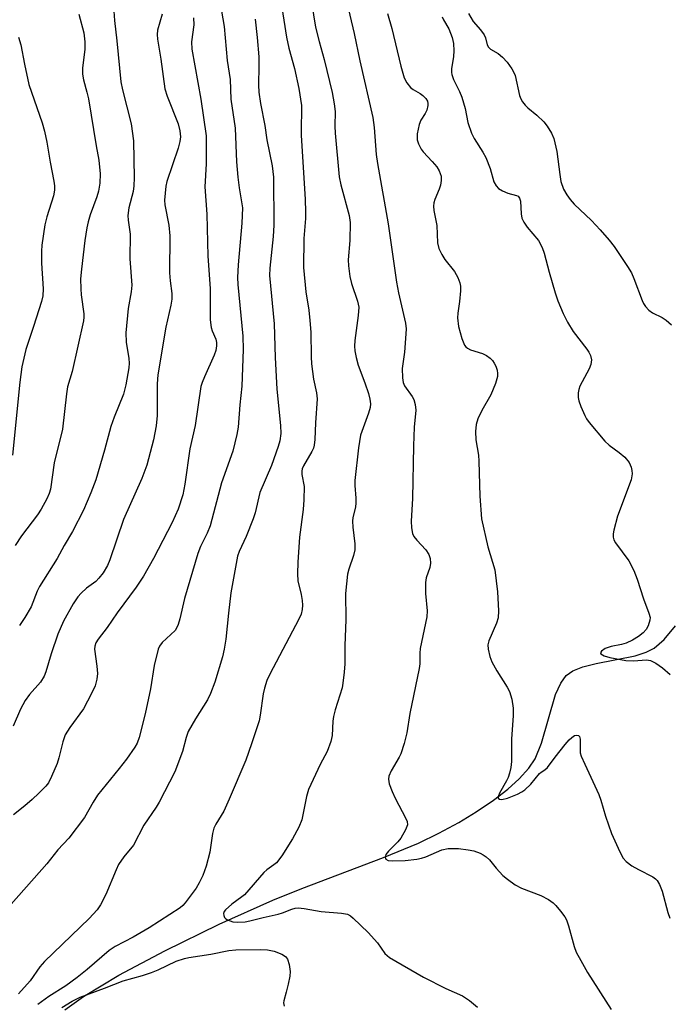
# Model space of a CAD drawing. Units: inches. Extents: x 1249762 to 1255762, y 481456 to 485456.
# Drawn here: x 1251552 to 1251710, y 485034 to 485272 of the extents above; entities that cross this region are included whole.
import ezdxf

# ---------------------------------------------------------------- set-up
doc = ezdxf.new("R2010")
doc.units = ezdxf.units.IN
doc.header["$MEASUREMENT"] = 0
doc.layers.add('HYDRO-Single Line Stream', color=4, linetype='Continuous')
doc.layers.add('Undefined', color=1, linetype='Continuous')

msp = doc.modelspace()

# ---------------------------------------------------------------- linework, layer by layer
at = {"layer": 'HYDRO-Single Line Stream'}
msp.add_lwpolyline([(1251563.41, 485032.19), (1251567.93, 485035.42), (1251576.47, 485040.55), (1251587.6, 485046.47), (1251600.83, 485052.92), (1251613.82, 485058.76), (1251620.86, 485061.58), (1251640.64, 485069.07), (1251649.08, 485072.58), (1251654.01, 485074.96), (1251658.84, 485077.58), (1251663.09, 485080.15), (1251667.23, 485082.94), (1251670.73, 485085.63), (1251673.52, 485088.15), (1251675.82, 485090.7), (1251677.36, 485092.99), (1251678.88, 485096.81), (1251682.3, 485108.53), (1251683.55, 485111.34), (1251684.89, 485113.18), (1251686.47, 485114.28), (1251688.88, 485115.23), (1251692.11, 485116.05), (1251701.56, 485117.97), (1251704.26, 485118.83), (1251706.21, 485119.81), (1251708.62, 485121.91), (1251711.35, 485125.19)], dxfattribs=at)
at = {"layer": 'Undefined'}
for points, elevation in [([(1251622.25, 485281.76), (1251624.13, 485270.23), (1251625.01, 485266.76), (1251626.28, 485262.43), (1251628.14, 485254.39), (1251628.69, 485251.65), (1251628.88, 485249.78), (1251628.83, 485246.28), (1251628.89, 485244.57), (1251629.89, 485234.01), (1251630.27, 485232.06), (1251632.26, 485224.6), (1251632.57, 485222.92), (1251632.48, 485218.55), (1251632.04, 485213.85), (1251632.1, 485212.4), (1251632.48, 485209.83), (1251632.83, 485208.14), (1251634.32, 485203.83), (1251634.62, 485202.41), (1251634.51, 485200.35), (1251633.69, 485194.3), (1251633.63, 485192.94), (1251633.69, 485191.86), (1251634, 485190.22), (1251634.51, 485188.34), (1251636.12, 485184.08), (1251637.02, 485181.48), (1251637.33, 485180.08), (1251637.44, 485178.95), (1251637.36, 485178.1), (1251636.97, 485176.69), (1251635.01, 485171.35), (1251634.52, 485168.34), (1251633.65, 485160.37), (1251633.67, 485159.23), (1251633.94, 485156.11), (1251633.95, 485154.99), (1251633.8, 485153.92), (1251633.22, 485151.42), (1251633.13, 485150.57), (1251633.21, 485149.13), (1251633.64, 485145.08), (1251633.65, 485143.65), (1251633.37, 485142.25), (1251632.23, 485138.89), (1251631.92, 485137.75), (1251631.39, 485133.07), (1251631.53, 485126.72), (1251631.23, 485120.37), (1251631.22, 485116), (1251631.06, 485113.95), (1251630.79, 485111.32), (1251630.58, 485110.17), (1251628.93, 485104.87), (1251628.51, 485103.22), (1251628.37, 485102.08), (1251628.15, 485098.6), (1251627.86, 485097.2), (1251626.97, 485094.79), (1251625.27, 485091.58), (1251622.42, 485085.52), (1251621.97, 485083.88), (1251620.87, 485078.24), (1251620.08, 485076.39), (1251618.6, 485073.57), (1251615.99, 485069.5), (1251614.67, 485067.79), (1251614.06, 485067.28), (1251612.36, 485066.13), (1251611.62, 485065.47), (1251606.97, 485060.07), (1251606.33, 485059.54), (1251603.84, 485057.79), (1251602.31, 485056.42), (1251602.02, 485055.97), (1251601.89, 485055.5), (1251601.9, 485055.02), (1251602.06, 485054.58), (1251602.39, 485054.23), (1251602.83, 485053.95), (1251604.15, 485053.48), (1251605.32, 485053.39), (1251607.1, 485053.49), (1251608.22, 485053.7), (1251611.47, 485054.55), (1251615.06, 485055.32), (1251616.11, 485055.64), (1251618.42, 485056.58), (1251619.19, 485056.77), (1251619.95, 485056.85), (1251621.38, 485056.73), (1251625.49, 485055.99), (1251630.47, 485055.59), (1251631.88, 485055.32), (1251632.6, 485054.96), (1251633.28, 485054.42), (1251636.89, 485050.94), (1251639.14, 485048.41), (1251640.96, 485045.82), (1251642.07, 485044.89), (1251650.29, 485040.12), (1251655.73, 485037.33), (1251659.76, 485035.54), (1251660.51, 485035.11), (1251661.43, 485034.45), (1251663.39, 485032.8)], 278), ([(1251615.14, 485280.22), (1251617.08, 485267.81), (1251617.69, 485265.11), (1251619.07, 485260.18), (1251620.07, 485255.36), (1251620.75, 485251.26), (1251620.79, 485249.89), (1251620.65, 485246.02), (1251620.69, 485243.97), (1251621.64, 485228.54), (1251621.75, 485225.45), (1251621.72, 485223.91), (1251621.32, 485219.02), (1251621.23, 485211.98), (1251621.8, 485206.12), (1251622.52, 485201.71), (1251622.79, 485199.19), (1251622.99, 485196.34), (1251623.09, 485190.39), (1251623.21, 485188.64), (1251623.69, 485184.96), (1251624.39, 485181.63), (1251624.56, 485180.21), (1251624.12, 485174.38), (1251623.99, 485170.38), (1251623.84, 485168.97), (1251623.62, 485168.22), (1251623.27, 485167.47), (1251621.21, 485164), (1251620.89, 485163.22), (1251620.8, 485162.69), (1251620.82, 485161.85), (1251621.38, 485158.95), (1251621.34, 485155.74), (1251621.18, 485153.39), (1251620.26, 485146.7), (1251619.84, 485140.61), (1251619.77, 485137.79), (1251619.88, 485136.11), (1251620.65, 485132.76), (1251620.9, 485131.34), (1251620.99, 485130.21), (1251620.89, 485129.12), (1251620.63, 485128.06), (1251620.11, 485126.82), (1251613.11, 485113.53), (1251612.39, 485111.94), (1251611.78, 485110.1), (1251611.43, 485108.74), (1251610.71, 485103.57), (1251610.46, 485102.19), (1251608.67, 485096.65), (1251607.24, 485092.68), (1251603.24, 485083.17), (1251601.92, 485080.33), (1251599.98, 485077.14), (1251599.51, 485076.18), (1251599.16, 485074.91), (1251598.58, 485070.41), (1251597.65, 485066.96), (1251596.85, 485064.75), (1251595.97, 485062.94), (1251595.26, 485061.69), (1251592.55, 485058.13), (1251591.96, 485057.47), (1251591.33, 485056.92), (1251583.82, 485052.01), (1251579.97, 485049.74), (1251575.6, 485047.51), (1251574.14, 485046.57), (1251568.81, 485041.96), (1251566.37, 485039.99), (1251563.62, 485038.02), (1251559.5, 485035.38), (1251556.88, 485033.48)], 280), ([(1251631.01, 485279.33), (1251633.49, 485268.66), (1251634.85, 485262.04), (1251638.02, 485248.37), (1251638.39, 485245.89), (1251638.87, 485239.39), (1251639.16, 485237.18), (1251641.78, 485222.59), (1251643.76, 485208.43), (1251644.25, 485205.89), (1251645.93, 485198.51), (1251646.08, 485197.12), (1251646.06, 485195.94), (1251645.72, 485191.51), (1251645.12, 485187.51), (1251645.21, 485185.24), (1251645.4, 485184.14), (1251645.73, 485183.36), (1251647.56, 485180.78), (1251647.95, 485180.07), (1251648.3, 485178.8), (1251648.42, 485177.47), (1251648.06, 485173.29), (1251647.87, 485168.83), (1251647.63, 485156.08), (1251647.34, 485150.58), (1251647.4, 485148.91), (1251647.64, 485147.6), (1251648, 485146.87), (1251648.72, 485145.97), (1251650.87, 485143.58), (1251651.59, 485142.5), (1251651.91, 485141.52), (1251651.98, 485140.42), (1251651.81, 485139.3), (1251650.97, 485136.82), (1251650.77, 485135.68), (1251650.76, 485133.03), (1251651.16, 485128.87), (1251651.13, 485127.41), (1251649.49, 485119.72), (1251649.4, 485118.58), (1251649.43, 485116.02), (1251649.29, 485114.86), (1251646.99, 485103.96), (1251646.27, 485099.29), (1251645.61, 485096.7), (1251644.8, 485094.16), (1251644.41, 485093.36), (1251642.47, 485090.07), (1251641.94, 485088.81), (1251641.79, 485088.04), (1251641.97, 485086.96), (1251642.68, 485085.05), (1251643.42, 485083.46), (1251646.03, 485078.56), (1251646.33, 485077.78), (1251646.4, 485077.01), (1251645.96, 485075.75), (1251644.85, 485073.79), (1251644.09, 485072.9), (1251641.85, 485070.63), (1251641.19, 485069.79), (1251641, 485069.18), (1251641.18, 485068.68), (1251641.73, 485068.37), (1251642.83, 485068.28), (1251645.83, 485068.38), (1251648.73, 485068.69), (1251649.83, 485068.92), (1251650.9, 485069.27), (1251654.73, 485070.92), (1251656.27, 485071.23), (1251657.64, 485071.28), (1251658.78, 485071.22), (1251661.16, 485070.95), (1251662.5, 485070.68), (1251664.03, 485070.14), (1251664.79, 485069.75), (1251665.5, 485069.28), (1251666.32, 485068.49), (1251667.92, 485066.49), (1251669.55, 485064.73), (1251670.65, 485063.79), (1251672.51, 485062.48), (1251674.01, 485061.66), (1251678.77, 485059.85), (1251680.56, 485058.91), (1251681.74, 485058.11), (1251682.35, 485057.49), (1251683.46, 485056.11), (1251684.51, 485054.69), (1251684.95, 485053.94), (1251685.44, 485052.56), (1251686.77, 485047.48), (1251687.32, 485046.16), (1251688.39, 485044.12), (1251690.05, 485041.21), (1251695.77, 485032.29)], 276), ([(1251575.12, 485276.35), (1251575.44, 485271.88), (1251576.04, 485266.92), (1251577, 485256.98), (1251577.39, 485255.03), (1251579.47, 485246.82), (1251580.07, 485242.67), (1251580.2, 485233.71), (1251580.15, 485231.77), (1251579.93, 485230.43), (1251578.92, 485226.46), (1251578.68, 485224.63), (1251578.73, 485223.49), (1251579.2, 485220.07), (1251579.19, 485214.14), (1251579.67, 485207.74), (1251579.52, 485206.14), (1251578.72, 485202.05), (1251578.19, 485196.17), (1251578.3, 485193.93), (1251578.95, 485189.94), (1251578.98, 485188.83), (1251578.89, 485187.73), (1251578.16, 485183.57), (1251577.61, 485181.3), (1251575.4, 485175.79), (1251574.59, 485173.5), (1251573.04, 485167.75), (1251570.9, 485160.58), (1251569.71, 485157.41), (1251567.9, 485153.22), (1251565.26, 485148.06), (1251563.26, 485144.63), (1251561.56, 485141.52), (1251557.27, 485134.75), (1251556.73, 485133.57), (1251555.26, 485129.79), (1251553.75, 485127.25), (1251552.46, 485125.28)], 290), ([(1251566.81, 485273.38), (1251567.99, 485268.89), (1251568.29, 485266.64), (1251568.28, 485264.92), (1251567.67, 485260.28), (1251567.67, 485258.87), (1251567.93, 485257.5), (1251568.77, 485254.5), (1251569.11, 485252.87), (1251571.01, 485241.5), (1251571.67, 485237.99), (1251572, 485234.72), (1251571.9, 485232.47), (1251571.6, 485230.54), (1251571.18, 485229.12), (1251569.55, 485224.73), (1251569.07, 485223.05), (1251568.76, 485221.65), (1251568.23, 485218.52), (1251567.42, 485211.58), (1251567.22, 485209.25), (1251567.25, 485206.87), (1251567.37, 485205.41), (1251567.98, 485200.82), (1251568.02, 485199.96), (1251567.96, 485199.12), (1251565.16, 485186.79), (1251564.09, 485183.11), (1251563.82, 485181.38), (1251562.83, 485172.81), (1251560.79, 485164.72), (1251559.96, 485158.31), (1251559.63, 485157.22), (1251559.05, 485155.93), (1251557.69, 485153.45), (1251556.82, 485152.09), (1251552.9, 485146.99), (1251551.34, 485144.7)], 292), ([(1251641.56, 485273.56), (1251642.65, 485269.9), (1251644.8, 485260.82), (1251645.66, 485257.99), (1251646.3, 485256.71), (1251647.18, 485255.63), (1251647.81, 485255.11), (1251649.49, 485254.17), (1251650.16, 485253.7), (1251650.91, 485252.94), (1251651.28, 485252.3), (1251651.38, 485251.77), (1251651.36, 485251.22), (1251651.12, 485250.1), (1251650.75, 485249.34), (1251649.64, 485247.69), (1251649.23, 485246.63), (1251648.81, 485244.36), (1251648.81, 485242.97), (1251649.08, 485241.93), (1251649.73, 485240.66), (1251650.26, 485239.99), (1251652.44, 485237.71), (1251653.55, 485236.39), (1251654.13, 485235.43), (1251654.55, 485234.16), (1251654.6, 485233.06), (1251654.41, 485231.94), (1251654.09, 485230.97), (1251653.04, 485228.48), (1251652.83, 485227.69), (1251652.75, 485226.9), (1251652.82, 485225.81), (1251653.5, 485222.16), (1251653.71, 485217.95), (1251654.02, 485216.61), (1251654.74, 485215.12), (1251655.49, 485213.95), (1251657.83, 485211.05), (1251658.64, 485209.58), (1251659.15, 485208.29), (1251659.27, 485207.47), (1251659.24, 485206.33), (1251659, 485203.75), (1251658.59, 485200.93), (1251658.55, 485199.78), (1251658.8, 485197.72), (1251659.6, 485194.84), (1251660.23, 485193.21), (1251660.55, 485192.77), (1251660.97, 485192.43), (1251661.69, 485192.09), (1251664.6, 485191.19), (1251665.58, 485190.67), (1251666.46, 485190.04), (1251667, 485189.48), (1251667.45, 485188.85), (1251667.82, 485188.13), (1251668.17, 485187.11), (1251668.27, 485186.35), (1251668.22, 485185.61), (1251667.74, 485183.9), (1251666.64, 485181.15), (1251664.46, 485177.38), (1251663.49, 485175.31), (1251663.05, 485173.97), (1251662.93, 485172.25), (1251663.01, 485170.22), (1251663.61, 485166.55), (1251663.75, 485165.11), (1251663.98, 485156.65), (1251664.39, 485151.13), (1251665.88, 485144.37), (1251667.61, 485138.75), (1251668.27, 485133.47), (1251668.46, 485128.84), (1251668.38, 485127.13), (1251667.97, 485125.81), (1251666.13, 485121.54), (1251665.93, 485120.59), (1251665.98, 485119.54), (1251666.34, 485117.81), (1251666.84, 485116.47), (1251668.08, 485114.27), (1251670.59, 485110.33), (1251671.14, 485109.3), (1251671.67, 485107.43), (1251672.04, 485105.22), (1251672.03, 485103.5), (1251671.66, 485097.74), (1251671.62, 485092.35), (1251671.5, 485090.91), (1251671.17, 485089.54), (1251670.82, 485088.48), (1251670.45, 485087.69), (1251668.74, 485084.66), (1251668.45, 485083.98), (1251668.43, 485083.44), (1251668.68, 485083.24), (1251669.32, 485083.15), (1251670.68, 485083.44), (1251673.08, 485084.39), (1251674.13, 485084.96), (1251674.84, 485085.46), (1251676.29, 485086.85), (1251678.39, 485089.41), (1251678.78, 485089.75), (1251679.73, 485090.33), (1251680.33, 485090.87), (1251682.2, 485093.42), (1251684.6, 485096.44), (1251685.59, 485097.56), (1251686.23, 485098.15), (1251686.9, 485098.61), (1251687.34, 485098.75), (1251687.89, 485098.63), (1251688.1, 485098.36), (1251688.26, 485097.75), (1251688.25, 485094.98), (1251688.3, 485094.44), (1251688.54, 485093.6), (1251689.36, 485091.7), (1251692.82, 485084.35), (1251693.28, 485082.99), (1251694.4, 485079.1), (1251695.86, 485074.91), (1251697.87, 485070.44), (1251698.7, 485068.95), (1251699.43, 485068.12), (1251700.78, 485067.09), (1251702.41, 485066.14), (1251705.84, 485064.38), (1251706.55, 485063.88), (1251706.93, 485063.48), (1251707.49, 485062.51), (1251708.13, 485060.9), (1251709.49, 485055.78), (1251710.01, 485054.42)], 274), ([(1251661.22, 485273.52), (1251662.38, 485271.57), (1251664.1, 485269.55), (1251664.97, 485268.39), (1251665.34, 485267.64), (1251665.72, 485265.92), (1251666.05, 485265.37), (1251666.58, 485264.91), (1251668.38, 485263.81), (1251669.45, 485262.93), (1251670.6, 485261.73), (1251671.73, 485260.14), (1251672.22, 485259.22), (1251672.5, 485258.48), (1251673.54, 485253.64), (1251673.88, 485252.88), (1251674.31, 485252.18), (1251674.97, 485251.31), (1251675.55, 485250.71), (1251677.76, 485248.93), (1251679.44, 485247.33), (1251680.3, 485246.23), (1251681.33, 485244.59), (1251681.87, 485243.28), (1251682.64, 485240.13), (1251683.33, 485234.53), (1251683.61, 485232.86), (1251684.26, 485230.96), (1251685, 485229.59), (1251685.85, 485228.47), (1251686.82, 485227.38), (1251690.97, 485223.4), (1251693.1, 485221.14), (1251695.31, 485218.63), (1251696.5, 485217.12), (1251699.76, 485212.21), (1251700.67, 485210.7), (1251701.23, 485209.38), (1251703.25, 485204.01), (1251703.61, 485203.25), (1251704.06, 485202.54), (1251704.87, 485201.71), (1251705.79, 485201.01), (1251708.14, 485199.89), (1251709.12, 485199.28), (1251710.38, 485198.11)], 270), ([(1251594.62, 485272.5), (1251594.69, 485270.81), (1251594.13, 485266.71), (1251594.16, 485264.86), (1251596.37, 485252.81), (1251597.62, 485243.88), (1251597.62, 485237.1), (1251597.37, 485231.56), (1251597.82, 485224.93), (1251598.06, 485214.77), (1251598.64, 485206.94), (1251598.6, 485201.05), (1251598.66, 485199.35), (1251598.89, 485197.44), (1251599.11, 485196.7), (1251599.98, 485194.61), (1251600.13, 485193.82), (1251600.16, 485193.02), (1251599.97, 485191.88), (1251599.62, 485190.76), (1251597.22, 485185.52), (1251596.69, 485184.18), (1251596.4, 485183.17), (1251595, 485173.77), (1251593.66, 485168.04), (1251592.5, 485159.55), (1251592.03, 485156.96), (1251590.88, 485153.46), (1251589.42, 485150.23), (1251584.89, 485141.49), (1251582.47, 485137.24), (1251580.71, 485134.55), (1251576.13, 485128.33), (1251573.66, 485124.76), (1251571.48, 485122.01), (1251570.89, 485121.06), (1251570.65, 485120.31), (1251570.61, 485119.56), (1251571.2, 485115.41), (1251571.32, 485113.63), (1251571.15, 485112.28), (1251570.75, 485110.68), (1251569.9, 485108.78), (1251567.97, 485105.07), (1251564.63, 485100.54), (1251563.52, 485098.78), (1251562.94, 485097.12), (1251561.98, 485093.23), (1251561.57, 485091.87), (1251560.22, 485088.67), (1251559.44, 485087.17), (1251558.78, 485086.32), (1251557.15, 485084.68), (1251555.47, 485083.09), (1251553.7, 485081.61), (1251551.01, 485079.43)], 286), ([(1251609.54, 485272.2), (1251610.01, 485267.69), (1251610.38, 485263.08), (1251610.42, 485260.89), (1251610.31, 485256.21), (1251610.42, 485254.49), (1251610.85, 485251.75), (1251611.9, 485246.37), (1251612.37, 485242.93), (1251613.62, 485236.65), (1251613.96, 485233.87), (1251614.08, 485222.27), (1251613.87, 485219.5), (1251613.06, 485211.87), (1251612.99, 485210.08), (1251614.14, 485198.34), (1251614.39, 485190.2), (1251614.75, 485182.5), (1251615.69, 485173.71), (1251615.73, 485171.76), (1251615.47, 485170.03), (1251615.07, 485168.65), (1251613.45, 485164.01), (1251610.66, 485157.5), (1251609.49, 485152.57), (1251609.08, 485151.15), (1251607.31, 485146.84), (1251605.64, 485143.2), (1251605.26, 485142.11), (1251603.66, 485133.17), (1251603.04, 485128.23), (1251602.38, 485121.99), (1251602.03, 485119.51), (1251601.59, 485117.67), (1251599.77, 485111.54), (1251598.73, 485108.81), (1251597.99, 485107.25), (1251595.1, 485102.64), (1251593.33, 485099.57), (1251592.81, 485098.18), (1251591.92, 485094.76), (1251590.08, 485089.87), (1251586.26, 485082.52), (1251585.51, 485081.26), (1251582.55, 485076.89), (1251580.07, 485072.04), (1251577.71, 485069.26), (1251576.44, 485067.37), (1251575.82, 485066.1), (1251573.34, 485060.15), (1251572.07, 485057.61), (1251571.28, 485056.42), (1251569.31, 485054.27), (1251558.47, 485043.92), (1251557.37, 485042.59), (1251555.03, 485039.22), (1251552.19, 485036.07)], 282), ([(1251654.87, 485272.75), (1251655.19, 485272), (1251656.42, 485269.8), (1251657.26, 485267.72), (1251657.56, 485266.29), (1251657.66, 485264.51), (1251657.56, 485263.1), (1251657.11, 485260.1), (1251657.08, 485259.28), (1251657.16, 485258.79), (1251657.57, 485257.55), (1251659.06, 485254.64), (1251659.62, 485253.29), (1251660.39, 485250.56), (1251661.08, 485247.1), (1251661.91, 485244.58), (1251662.55, 485243.29), (1251664.7, 485239.94), (1251665.37, 485238.66), (1251666.47, 485235.96), (1251667.37, 485232.76), (1251667.91, 485231.78), (1251668.48, 485231.17), (1251669.45, 485230.57), (1251670.77, 485229.99), (1251672.85, 485229.46), (1251673.23, 485229.25), (1251673.59, 485228.84), (1251673.8, 485228.09), (1251673.93, 485225.03), (1251674.11, 485223.97), (1251674.61, 485222.98), (1251675.43, 485221.81), (1251678.17, 485218.55), (1251679.08, 485216.86), (1251679.55, 485215.5), (1251680.72, 485210.89), (1251682.21, 485205.87), (1251682.89, 485203.92), (1251684.12, 485200.87), (1251685.19, 485198.77), (1251686.58, 485196.47), (1251689.88, 485192.2), (1251690.39, 485191.47), (1251690.78, 485190.7), (1251691, 485189.61), (1251690.88, 485188.52), (1251690.45, 485187.48), (1251688.22, 485183.23), (1251687.95, 485182.49), (1251687.79, 485181.66), (1251687.76, 485180.55), (1251687.93, 485179.71), (1251688.44, 485178.33), (1251689.38, 485176.14), (1251689.8, 485175.36), (1251690.48, 485174.42), (1251694.24, 485169.97), (1251695.26, 485168.96), (1251697.75, 485167.16), (1251699.05, 485166.06), (1251700.16, 485164.76), (1251700.65, 485163.62), (1251700.8, 485162.87), (1251700.85, 485162.04), (1251700.61, 485160.53), (1251697.29, 485151.74), (1251696.43, 485148.36), (1251696.29, 485147.51), (1251696.29, 485146.72), (1251696.45, 485146.05), (1251696.8, 485145.34), (1251700.08, 485140.95), (1251701.24, 485138.64), (1251702.11, 485136.5), (1251703.62, 485131.78), (1251704.93, 485128.3), (1251705.19, 485127.23), (1251705.16, 485126.54), (1251704.73, 485125.21), (1251704.22, 485124.3), (1251703.53, 485123.5), (1251702.42, 485122.63), (1251700.98, 485121.73), (1251699.41, 485121.02), (1251698.31, 485120.7), (1251695.76, 485120.17), (1251694.34, 485119.67), (1251693.41, 485119.06), (1251693.19, 485118.67), (1251693.29, 485118.41), (1251694.09, 485117.96), (1251695.47, 485117.52), (1251699.32, 485116.78), (1251701.21, 485116.69), (1251704.32, 485116.97), (1251705.33, 485116.81), (1251706.57, 485116.17), (1251708.21, 485115.02), (1251710.08, 485113.4)], 272), ([(1251552.17, 485267.81), (1251552.77, 485265.95), (1251553.62, 485261.26), (1251554.65, 485256.38), (1251557.88, 485247.02), (1251558.45, 485245.07), (1251559.03, 485242.34), (1251559.84, 485237.49), (1251560.77, 485232.95), (1251560.93, 485231.81), (1251560.9, 485230.72), (1251560.7, 485229.37), (1251559.09, 485224.3), (1251558.55, 485222.31), (1251557.81, 485217.43), (1251557.73, 485215.97), (1251557.76, 485213.02), (1251558.14, 485206.81), (1251558.08, 485205.12), (1251557.77, 485203.78), (1251555.85, 485197.7), (1251553.99, 485192.18), (1251553.01, 485187.94), (1251552.53, 485184.21), (1251550.75, 485166.53)], 294), ([(1251562.67, 485032.77), (1251565.17, 485034.28), (1251567.15, 485035.25), (1251573.05, 485037.41), (1251577.56, 485039.24), (1251582.26, 485040.49), (1251584.4, 485041.18), (1251585.99, 485041.85), (1251590.42, 485043.95), (1251592.42, 485044.64), (1251593.48, 485044.87), (1251598.76, 485045.66), (1251603.13, 485046.52), (1251604.8, 485046.69), (1251610.77, 485046.79), (1251612.51, 485046.74), (1251614.16, 485046.36), (1251616.01, 485045.68), (1251616.9, 485045.09), (1251617.36, 485044.46), (1251617.77, 485043.14), (1251617.97, 485041.45), (1251617.89, 485040.32), (1251617.5, 485038.36), (1251617.05, 485036.42), (1251616.44, 485034.35), (1251616.39, 485033.86), (1251616.54, 485033.1)], 280)]:
    msp.add_lwpolyline(points, dxfattribs=dict(at, elevation=elevation))
for points in [[(1251600.32, 485280.28, 284), (1251602.02, 485270.42, 284), (1251602.74, 485262.19, 284), (1251603.46, 485257.59, 284), (1251603.64, 485252.78, 284), (1251604.68, 485245.8, 284), (1251605.04, 485237.62, 284), (1251605.34, 485233.9, 284), (1251605.63, 485231.34, 284), (1251606.44, 485226.5, 284), (1251606.3, 485222.75, 284), (1251605.38, 485212.64, 284), (1251605.21, 485209.59, 284), (1251605.29, 485207.91, 284), (1251606.5, 485195.41, 284), (1251606.61, 485192.13, 284), (1251606.33, 485183.25, 284), (1251605.77, 485178.73, 284), (1251605.44, 485173.29, 284), (1251605.11, 485171.55, 284), (1251604.08, 485167.54, 284), (1251601.36, 485159.86, 284), (1251598.66, 485149.4, 284), (1251597.92, 485147.62, 284), (1251596.26, 485144.4, 284), (1251595.67, 485142.75, 284), (1251592.42, 485131.84, 284), (1251591.3, 485126.88, 284), (1251590.9, 485125.53, 284), (1251590.56, 485124.77, 284), (1251590.11, 485124.1, 284), (1251587.03, 485121.18, 284), (1251586.35, 485120.28, 284), (1251586.01, 485119.52, 284), (1251585.04, 485115.62, 284), (1251584.13, 485109.96, 284), (1251582.86, 485103.9, 284), (1251581.41, 485098.11, 284), (1251580.9, 485096.79, 284), (1251580.37, 485095.78, 284), (1251578.38, 485092.93, 284), (1251576.61, 485090.61, 284), (1251571.31, 485084.19, 284), (1251570.25, 485082.49, 284), (1251568.17, 485078.8, 284), (1251564.37, 485073.74, 284), (1251561.7, 485070.92, 284), (1251559.02, 485067.52, 284), (1251550.42, 485057.8, 284)], [(1251586.99, 485273.36, 288), (1251585.9, 485269.5, 288), (1251585.78, 485268.42, 288), (1251585.86, 485267.3, 288), (1251586.66, 485262.46, 288), (1251587.67, 485255.32, 288), (1251588.24, 485253.49, 288), (1251590.83, 485246.79, 288), (1251591.3, 485245.09, 288), (1251591.42, 485243.64, 288), (1251591.28, 485242.54, 288), (1251590.87, 485240.91, 288), (1251588.16, 485232.84, 288), (1251587.92, 485231.73, 288), (1251587.72, 485230.04, 288), (1251587.58, 485228.35, 288), (1251587.6, 485227.21, 288), (1251588.57, 485222.29, 288), (1251588.88, 485219.64, 288), (1251588.78, 485210.72, 288), (1251588.91, 485208.81, 288), (1251589.3, 485205.68, 288), (1251589.31, 485204.3, 288), (1251589.11, 485202.86, 288), (1251587.85, 485197.56, 288), (1251585.93, 485185.98, 288), (1251585.78, 485183.86, 288), (1251585.76, 485176.16, 288), (1251585.52, 485173.62, 288), (1251584.9, 485170.22, 288), (1251583.28, 485164.16, 288), (1251582.07, 485160.86, 288), (1251577.66, 485150.95, 288), (1251574.31, 485141.17, 288), (1251573.72, 485139.79, 288), (1251572.7, 485138.04, 288), (1251571.68, 485136.72, 288), (1251570.9, 485135.96, 288), (1251568.64, 485134.29, 288), (1251567.34, 485133.12, 288), (1251566.58, 485132.25, 288), (1251565.47, 485130.49, 288), (1251563.1, 485126.36, 288), (1251561.72, 485123.22, 288), (1251560.08, 485118.4, 288), (1251558.84, 485114.08, 288), (1251558.4, 485113.04, 288), (1251557.5, 485111.58, 288), (1251554.83, 485108.56, 288), (1251553.82, 485107.12, 288), (1251552.66, 485105.04, 288), (1251550.88, 485100.92, 288)]]:
    msp.add_polyline3d(points, dxfattribs=at)

doc.saveas('drawing.dxf')
